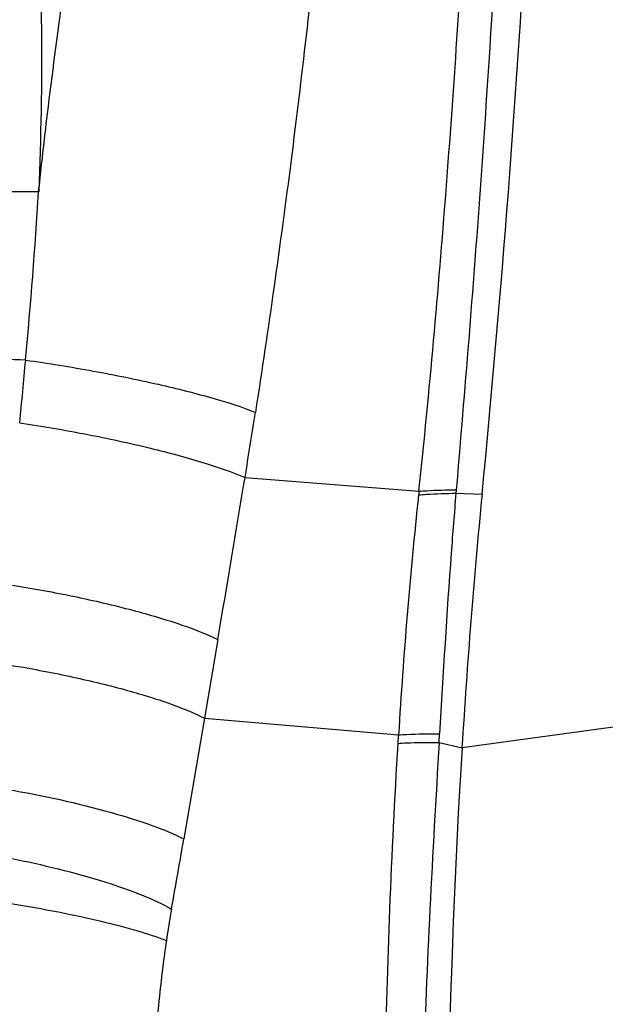
# Model space of a CAD drawing. Units: millimetres. Extents: x 0 to 841, y 0 to 594.
# Drawn here: x 502 to 503, y 111 to 113 of the extents above; entities that cross this region are included whole.
import ezdxf

# ---------------------------------------------------------------- set-up
doc = ezdxf.new("R2010")
doc.units = ezdxf.units.MM
doc.header["$LTSCALE"] = 46.255
doc.layers.add('607087453-000_CL', color=7, linetype='CONTINUOUS')

msp = doc.modelspace()

# ---------------------------------------------------------------- linework, layer by layer
at = {"layer": '607087453-000_CL', "color": 9, "linetype": 'CONTINUOUS'}
for p, q in [((502.5624, 112.3416), (502.9646, 112.3099)), ((503.0501, 112.3053), (503.1106, 112.303)), ((506.7506, 112.2232), (503.0642, 111.7162)), ((502.4994, 111.9667), (502.4685, 111.7852)), ((502.4685, 111.7852), (502.4209, 111.5057)), ((502.4685, 111.7852), (502.9175, 111.7464)), ((502.9163, 111.7268), (502.9175, 111.7464)), ((503.0112, 111.7291), (503.0123, 111.7489)), ((503.0112, 111.7291), (503.0642, 111.7162))]:
    msp.add_line(p, q, dxfattribs=at)
at = {"layer": '607087453-000_CL', "color": 7, "linetype": 'CONTINUOUS'}
for centre, radius, start, end in [((468.5725, 115.6571), 34.7006, 354.45319, 359.08641), ((519.3065, 110.7271), 16.2724, 174.44239, 176.51527), ((522.1328, 110.5561), 19.1038, 176.51872, 181.34131)]:
    msp.add_arc(centre, radius, start, end, dxfattribs=at)
at = {"layer": '607087453-000_CL', "color": 9, "linetype": 'CONTINUOUS'}
for centre, radius, start, end in [((486.8848, 113.9754), 15.2314, 354.87, 356.33877), ((486.3005, 114.0304), 15.8183, 354.33289, 354.86084), ((479.535, 116.0835), 23.3295, 350.77007, 351.14561), ((443.5645, 122.0491), 59.7912, 350.292021, 350.656289), ((506.1437, 112.0512), 3.104, 175.1557, 175.3042), ((515.2802, 110.9954), 12.3855, 173.94695, 176.5238), ((506.7895, 111.8983), 3.8469, 173.8576, 173.9845), ((489.1725, 113.7572), 13.4384, 349.65232, 350.3549)]:
    msp.add_arc(centre, radius, start, end, dxfattribs=at)
for points, knots in [([(502.9647, 112.3099), (502.9891, 112.5418), (503.0301, 113.0069), (503.0762, 113.7061), (503.1092, 114.4067), (503.1209, 114.8742), (503.1242, 115.108)], [0, 0, 0, 0, 0.249492, 0.499578, 0.749803, 1, 1, 1, 1]), ([(503.2034, 115.1049), (503.1979, 114.8718), (503.1841, 114.4055), (503.152, 113.7067), (503.1155, 113.1251), (503.0801, 112.6608), (503.0606, 112.4291), (503.0508, 112.3133)], [0, 0, 0, 0, 0.250183, 0.500458, 0.750514, 0.87538, 1, 1, 1, 1]), ([(502.08, 113.7571), (502.0869, 113.6313), (502.0945, 113.3798), (502.0906, 113.1282), (502.0853, 113.0028)], [0, 0, 0, 0, 0.500759, 1, 1, 1, 1]), ([(502.0852, 113.0028), (502.0915, 113.063), (502.119, 113.3048), (502.1537, 113.5458), (502.1816, 113.7264)], [0, 0, 0, 0, 0.248971, 1, 1, 1, 1]), ([(502.7355, 113.6533), (502.7152, 113.4606), (502.6712, 113.0729), (502.6166, 112.6866), (502.5864, 112.4926)], [0, 0, 0, 0, 0.496682, 1, 1, 1, 1]), ([(502.0851, 113.0028), (502.0459, 113.0022), (501.9711, 113.0035), (501.8965, 113.0091), (501.8613, 113.0135)], [0, 0, 0, 0, 0.525125, 1, 1, 1, 1]), ([(502.0552, 112.6135), (502.0208, 112.6141), (501.9549, 112.6173), (501.8893, 112.6245), (501.8582, 112.6294)], [0, 0, 0, 0, 0.522312, 1, 1, 1, 1]), ([(502.0552, 112.6135), (502.1075, 112.6061), (502.2102, 112.5895), (502.3557, 112.56), (502.4809, 112.5287), (502.5554, 112.5052), (502.5864, 112.4926)], [0, 0, 0, 0, 0.290336, 0.571638, 0.816139, 1, 1, 1, 1]), ([(502.0415, 112.4684), (502.0932, 112.4607), (502.1944, 112.4433), (502.3375, 112.4125), (502.4599, 112.3796), (502.5324, 112.3548), (502.5624, 112.3416)], [0, 0, 0, 0, 0.291952, 0.573302, 0.817001, 1, 1, 1, 1]), ([(502.9647, 112.3099), (502.9707, 112.3105), (502.9993, 112.3128), (503.0281, 112.3133), (503.0508, 112.3133)], [0, 0, 0, 0, 0.21028, 1, 1, 1, 1]), ([(502.9637, 112.3014), (502.9698, 112.3021), (502.9985, 112.3045), (503.0274, 112.3052), (503.0501, 112.3053)], [0, 0, 0, 0, 0.210154, 1, 1, 1, 1]), ([(503.0501, 112.3053), (503.0463, 112.2591), (503.0317, 112.0738), (503.0204, 111.8882), (503.0123, 111.7489)], [0, 0, 0, 0, 0.249265, 1, 1, 1, 1]), ([(502.0246, 112.0928), (502.0728, 112.0851), (502.1661, 112.0681), (502.297, 112.0376), (502.4078, 112.005), (502.4728, 111.9801), (502.4994, 111.9667)], [0, 0, 0, 0, 0.296951, 0.577422, 0.818215, 1, 1, 1, 1]), ([(502.0196, 111.9078), (502.0654, 111.9003), (502.1539, 111.8836), (502.2778, 111.854), (502.3822, 111.8223), (502.4434, 111.7982), (502.4685, 111.7852)], [0, 0, 0, 0, 0.298909, 0.578656, 0.818159, 1, 1, 1, 1]), ([(502.9175, 111.7464), (502.9239, 111.7468), (502.9555, 111.7485), (502.9872, 111.7489), (503.0123, 111.7489)], [0, 0, 0, 0, 0.204771, 1, 1, 1, 1]), ([(502.8868, 110.1813), (502.8848, 110.2469), (502.8834, 110.3793), (502.8825, 110.5768), (502.8831, 110.7721), (502.8867, 111.0272), (502.8963, 111.3449), (502.9086, 111.5991), (502.9163, 111.7268)], [0, 0, 0, 0, 0.127404, 0.256777, 0.383227, 0.506379, 0.751696, 1, 1, 1, 1]), ([(502.9163, 111.7268), (502.9228, 111.7272), (502.9544, 111.7289), (502.986, 111.7292), (503.0112, 111.7291)], [0, 0, 0, 0, 0.20469, 1, 1, 1, 1]), ([(503.0112, 111.7291), (503.0038, 111.6003), (502.989, 111.3446), (502.9756, 111.025), (502.972, 110.7685), (502.9722, 110.5717), (502.9724, 110.3732), (502.9701, 110.2404), (502.9695, 110.1749)], [0, 0, 0, 0, 0.248891, 0.494092, 0.617099, 0.743716, 0.873706, 1, 1, 1, 1]), ([(502.0133, 111.6202), (502.0941, 111.6061), (502.2075, 111.5819), (502.3426, 111.5399), (502.398, 111.5176), (502.4209, 111.5057)], [0, 0, 0, 0, 0.579452, 0.817332, 1, 1, 1, 1]), ([(502.02, 111.4609), (502.0939, 111.4462), (502.1977, 111.4212), (502.321, 111.3783), (502.3714, 111.3554), (502.3923, 111.3434)], [0, 0, 0, 0, 0.577864, 0.814932, 1, 1, 1, 1]), ([(502.0074, 111.3584), (502.0809, 111.3468), (502.1839, 111.3276), (502.3078, 111.2957), (502.3589, 111.2791), (502.3805, 111.2703)], [0, 0, 0, 0, 0.581309, 0.817741, 1, 1, 1, 1]), ([(502.3923, 111.3434), (502.3913, 111.3379), (502.3871, 111.3136), (502.3833, 111.2892), (502.3805, 111.2703)], [0, 0, 0, 0, 0.223933, 1, 1, 1, 1]), ([(502.3805, 111.2703), (502.3775, 111.2502), (502.3666, 111.1698), (502.359, 111.0888), (502.3548, 111.028)], [0, 0, 0, 0, 0.248991, 1, 1, 1, 1])]:
    msp.add_open_spline(points, degree=3, knots=knots, dxfattribs=at)

doc.saveas('drawing.dxf')
